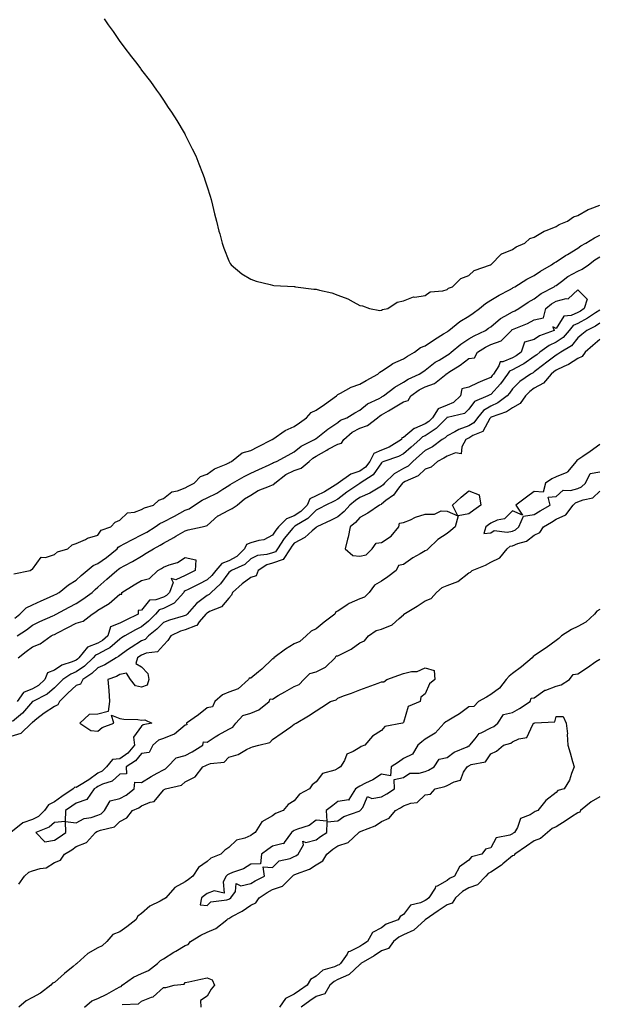
# Model space of a CAD drawing. Units: inches. Extents: x 873443 to 876083, y 7231898 to 7234538.
# Drawn here: x 874232 to 874497, y 7233513 to 7233964 of the extents above; entities that cross this region are included whole.
import ezdxf

# ---------------------------------------------------------------- set-up
doc = ezdxf.new("R2010")
doc.units = ezdxf.units.IN
doc.header["$MEASUREMENT"] = 0
doc.layers.add('Contour_87347231', color=7, linetype='Continuous', true_color=0xf1af5d)

msp = doc.modelspace()

# ---------------------------------------------------------------- linework, layer by layer
at = {"layer": 'Contour_87347231'}
for points in [[(874270.86, 7233964.73, 3331), (874272.77, 7233961.92, 3331), (874274.95, 7233958.81, 3331), (874278.05, 7233954.36, 3331), (874279.11, 7233952.98, 3331), (874279.89, 7233951.92, 3331), (874283.45, 7233947.32, 3331), (874285.83, 7233944.15, 3331), (874287.5, 7233941.92, 3331), (874287.74, 7233941.61, 3331), (874288.05, 7233941.21, 3331), (874292.07, 7233935.94, 3331), (874294.95, 7233931.92, 3331), (874296.23, 7233930.09, 3331), (874298.05, 7233927.38, 3331), (874300.25, 7233924.12, 3331), (874301.73, 7233921.92, 3331), (874304.16, 7233918.02, 3331), (874307.61, 7233912.37, 3331), (874307.88, 7233911.92, 3331), (874308.05, 7233911.57, 3331), (874311.28, 7233905.14, 3331), (874312.92, 7233901.92, 3331), (874314.35, 7233898.22, 3331), (874315.98, 7233893.99, 3331), (874316.78, 7233891.92, 3331), (874317.08, 7233890.94, 3331), (874318.05, 7233887.72, 3331), (874319.48, 7233883.35, 3331), (874319.96, 7233881.92, 3331), (874320.61, 7233879.35, 3331), (874321.51, 7233875.38, 3331), (874322.45, 7233871.92, 3331), (874323.47, 7233867.34, 3331), (874323.86, 7233866.11, 3331), (874324.95, 7233861.92, 3331), (874325.71, 7233859.58, 3331), (874328.05, 7233853.8, 3331), (874328.68, 7233852.55, 3331), (874329.12, 7233851.92, 3331), (874333.98, 7233847.86, 3331), (874338.05, 7233845.46, 3331), (874340.57, 7233844.44, 3331), (874347.02, 7233842.95, 3331), (874348.05, 7233842.61, 3331), (874348.63, 7233842.51, 3331), (874357.96, 7233842.01, 3331), (874358.05, 7233842, 3331), (874358.12, 7233841.99, 3331), (874358.56, 7233841.92, 3331), (874367.03, 7233840.89, 3331), (874368.05, 7233840.83, 3331), (874369.62, 7233840.35, 3331), (874375.29, 7233839.16, 3331), (874378.05, 7233838.01, 3331), (874382.56, 7233836.43, 3331), (874384.98, 7233834.99, 3331), (874388.05, 7233833.41, 3331), (874389.34, 7233833.21, 3331), (874392.48, 7233831.92, 3331), (874397.2, 7233831.07, 3331), (874398.05, 7233831.25, 3331), (874398.45, 7233831.52, 3331), (874400.91, 7233831.92, 3331), (874405.18, 7233834.79, 3331), (874408.05, 7233835.44, 3331), (874412.69, 7233837.27, 3331), (874413.26, 7233837.13, 3331), (874418.05, 7233837.84, 3331), (874420.36, 7233839.61, 3331), (874426.15, 7233840.02, 3331), (874428.05, 7233840.65, 3331), (874428.77, 7233841.2, 3331), (874430.6, 7233841.92, 3331), (874434.34, 7233845.63, 3331), (874438.05, 7233847.09, 3331), (874440.53, 7233849.44, 3331), (874447.96, 7233851.92, 3331), (874448, 7233851.98, 3331), (874448.05, 7233852, 3331), (874453, 7233856.97, 3331), (874453.12, 7233856.99, 3331), (874458.05, 7233858.98, 3331), (874459.77, 7233860.2, 3331), (874463.71, 7233861.92, 3331), (874465.99, 7233863.98, 3331), (874468.05, 7233864.59, 3331), (874472.54, 7233867.43, 3331), (874473.97, 7233867.84, 3331), (874478.05, 7233869.53, 3331), (874479.47, 7233870.5, 3331), (874483.24, 7233871.92, 3331), (874485.99, 7233873.98, 3331), (874488.05, 7233874.61, 3331), (874492.67, 7233877.3, 3331), (874493.7, 7233877.56, 3331), (874498.05, 7233879.25, 3331)], [(874229.51, 7233710.46, 3332), (874236.97, 7233711.92, 3332), (874237.64, 7233712.33, 3332), (874238.05, 7233712.52, 3332), (874241.96, 7233718, 3332), (874244.05, 7233717.92, 3332), (874248.05, 7233719.32, 3332), (874249.53, 7233720.45, 3332), (874254.2, 7233721.92, 3332), (874256.24, 7233723.74, 3332), (874258.05, 7233724.26, 3332), (874262.28, 7233726.15, 3332), (874263.27, 7233726.71, 3332), (874268.05, 7233728.12, 3332), (874269.55, 7233730.43, 3332), (874274.01, 7233731.92, 3332), (874275.88, 7233734.09, 3332), (874278.05, 7233735.02, 3332), (874281.66, 7233738.32, 3332), (874284.78, 7233738.65, 3332), (874288.05, 7233739.87, 3332), (874289.3, 7233740.67, 3332), (874293.46, 7233741.92, 3332), (874295.87, 7233744.1, 3332), (874298.05, 7233744.87, 3332), (874301.94, 7233748.03, 3332), (874304.57, 7233748.44, 3332), (874308.05, 7233749.76, 3332), (874309.4, 7233750.56, 3332), (874312.11, 7233751.92, 3332), (874315, 7233754.97, 3332), (874318.05, 7233756.07, 3332), (874321.53, 7233758.44, 3332), (874326.84, 7233760.71, 3332), (874328.05, 7233761.31, 3332), (874328.44, 7233761.53, 3332), (874329.19, 7233761.92, 3332), (874334.16, 7233765.82, 3332), (874338.05, 7233766.97, 3332), (874341.34, 7233768.63, 3332), (874347.94, 7233771.92, 3332), (874347.99, 7233771.98, 3332), (874348.05, 7233772, 3332), (874348.27, 7233772.14, 3332), (874353.89, 7233776.08, 3332), (874358.05, 7233777.96, 3332), (874360.44, 7233779.54, 3332), (874363.64, 7233781.92, 3332), (874365.73, 7233784.24, 3332), (874368.05, 7233785.35, 3332), (874371.93, 7233788.03, 3332), (874377.38, 7233791.92, 3332), (874377.67, 7233792.3, 3332), (874378.05, 7233792.52, 3332), (874379.24, 7233793.11, 3332), (874384.08, 7233795.88, 3332), (874388.05, 7233797.33, 3332), (874390.99, 7233798.98, 3332), (874396.38, 7233801.92, 3332), (874397.23, 7233802.74, 3332), (874398.05, 7233803.24, 3332), (874401.91, 7233805.78, 3332), (874403.24, 7233806.73, 3332), (874408.05, 7233808.96, 3332), (874409.85, 7233810.11, 3332), (874413.1, 7233811.92, 3332), (874415.95, 7233814.02, 3332), (874418.05, 7233814.85, 3332), (874422.26, 7233817.71, 3332), (874426.44, 7233820.32, 3332), (874428.05, 7233821.33, 3332), (874428.37, 7233821.6, 3332), (874428.91, 7233821.92, 3332), (874433.92, 7233826.05, 3332), (874438.05, 7233828.46, 3332), (874440.08, 7233829.89, 3332), (874442.99, 7233831.92, 3332), (874445.69, 7233834.28, 3332), (874448.05, 7233835.75, 3332), (874451.89, 7233838.07, 3332), (874456.72, 7233840.58, 3332), (874458.05, 7233841.31, 3332), (874458.42, 7233841.55, 3332), (874459.17, 7233841.92, 3332), (874464.62, 7233845.35, 3332), (874468.05, 7233847.07, 3332), (874470.89, 7233849.08, 3332), (874475.9, 7233851.92, 3332), (874477.1, 7233852.88, 3332), (874478.05, 7233853.38, 3332), (874482.3, 7233856.17, 3332), (874483.2, 7233856.77, 3332), (874488.05, 7233859.67, 3332), (874489.31, 7233860.66, 3332), (874491.65, 7233861.92, 3332), (874495.56, 7233864.41, 3332), (874498.05, 7233865.6, 3332)], [(874229.89, 7233690.07, 3333), (874232.23, 7233691.92, 3333), (874235.13, 7233694.84, 3333), (874238.05, 7233696.26, 3333), (874242.01, 7233697.96, 3333), (874245.88, 7233699.75, 3333), (874248.05, 7233700.73, 3333), (874248.83, 7233701.15, 3333), (874250.25, 7233701.92, 3333), (874254.55, 7233705.42, 3333), (874258.05, 7233707.48, 3333), (874260.39, 7233709.58, 3333), (874263.09, 7233711.92, 3333), (874265.78, 7233714.2, 3333), (874268.05, 7233715.08, 3333), (874272.02, 7233717.95, 3333), (874276.79, 7233721.92, 3333), (874277.34, 7233722.63, 3333), (874278.05, 7233723.02, 3333), (874280.41, 7233724.27, 3333), (874283.81, 7233726.16, 3333), (874288.05, 7233728.23, 3333), (874290.44, 7233729.53, 3333), (874294.24, 7233731.92, 3333), (874296.47, 7233733.5, 3333), (874298.05, 7233734.17, 3333), (874302.79, 7233736.67, 3333), (874303.13, 7233736.84, 3333), (874308.05, 7233739.5, 3333), (874309.8, 7233740.16, 3333), (874312.36, 7233741.92, 3333), (874315.88, 7233744.09, 3333), (874318.05, 7233745.24, 3333), (874322.59, 7233747.38, 3333), (874325.27, 7233749.14, 3333), (874328.05, 7233750.83, 3333), (874328.66, 7233751.31, 3333), (874329.65, 7233751.92, 3333), (874335.03, 7233754.94, 3333), (874338.05, 7233756.54, 3333), (874341.78, 7233758.19, 3333), (874346.49, 7233760.36, 3333), (874348.05, 7233761.07, 3333), (874348.54, 7233761.42, 3333), (874349.89, 7233761.92, 3333), (874355.27, 7233764.69, 3333), (874358.05, 7233766.27, 3333), (874361.11, 7233768.86, 3333), (874367.32, 7233771.92, 3333), (874367.77, 7233772.2, 3333), (874368.05, 7233772.41, 3333), (874370.35, 7233774.21, 3333), (874373.34, 7233776.63, 3333), (874378.05, 7233779.72, 3333), (874379.24, 7233780.73, 3333), (874382.12, 7233781.92, 3333), (874385.77, 7233784.2, 3333), (874388.05, 7233785.45, 3333), (874391.65, 7233788.32, 3333), (874396.88, 7233790.75, 3333), (874398.05, 7233791.39, 3333), (874398.38, 7233791.59, 3333), (874398.9, 7233791.92, 3333), (874404.07, 7233795.89, 3333), (874408.05, 7233798.17, 3333), (874410.3, 7233799.66, 3333), (874415.28, 7233801.92, 3333), (874416.95, 7233803.02, 3333), (874418.05, 7233803.66, 3333), (874422.64, 7233807.33, 3333), (874424.49, 7233808.36, 3333), (874428.05, 7233810.53, 3333), (874428.89, 7233811.08, 3333), (874429.97, 7233811.92, 3333), (874434.32, 7233815.65, 3333), (874438.05, 7233818.03, 3333), (874440.5, 7233819.47, 3333), (874445.63, 7233821.92, 3333), (874447.06, 7233822.92, 3333), (874448.05, 7233823.61, 3333), (874452.56, 7233827.41, 3333), (874454.52, 7233828.38, 3333), (874458.05, 7233830.43, 3333), (874459.08, 7233830.88, 3333), (874460.9, 7233831.92, 3333), (874465.18, 7233834.79, 3333), (874468.05, 7233836.32, 3333), (874471.16, 7233838.81, 3333), (874477.09, 7233841.92, 3333), (874477.64, 7233842.33, 3333), (874478.05, 7233842.57, 3333), (874480.46, 7233844.33, 3333), (874483.38, 7233846.59, 3333), (874488.05, 7233849.07, 3333), (874490.02, 7233849.95, 3333), (874492.96, 7233851.92, 3333), (874495.77, 7233854.21, 3333), (874498.05, 7233855.56, 3333)], [(874231.06, 7233681.92, 3334), (874235.25, 7233684.71, 3334), (874238.05, 7233686.89, 3334), (874241.36, 7233688.61, 3334), (874247.33, 7233691.2, 3334), (874248.05, 7233691.53, 3334), (874248.31, 7233691.67, 3334), (874248.82, 7233691.92, 3334), (874254.86, 7233695.1, 3334), (874258.05, 7233696.83, 3334), (874261.13, 7233698.84, 3334), (874265.34, 7233701.92, 3334), (874266.77, 7233703.2, 3334), (874268.05, 7233704.32, 3334), (874272.08, 7233707.89, 3334), (874276.63, 7233711.92, 3334), (874277.46, 7233712.51, 3334), (874278.05, 7233712.99, 3334), (874280.37, 7233714.24, 3334), (874283.91, 7233716.06, 3334), (874288.05, 7233718.56, 3334), (874290.12, 7233719.85, 3334), (874293.48, 7233721.92, 3334), (874296.49, 7233723.48, 3334), (874298.05, 7233724.43, 3334), (874302.87, 7233727.1, 3334), (874303.74, 7233727.61, 3334), (874308.05, 7233730.11, 3334), (874309.37, 7233730.6, 3334), (874315.84, 7233731.92, 3334), (874317.61, 7233732.36, 3334), (874318.05, 7233732.61, 3334), (874323, 7233736.97, 3334), (874323.17, 7233737.04, 3334), (874328.05, 7233739.6, 3334), (874329.63, 7233740.34, 3334), (874331.83, 7233741.92, 3334), (874335.27, 7233744.69, 3334), (874338.05, 7233746.51, 3334), (874341.43, 7233748.54, 3334), (874346.67, 7233750.54, 3334), (874348.05, 7233751.17, 3334), (874348.63, 7233751.34, 3334), (874349.05, 7233751.92, 3334), (874354.11, 7233755.86, 3334), (874358.05, 7233757.73, 3334), (874361.18, 7233758.8, 3334), (874364.78, 7233761.92, 3334), (874366.52, 7233763.45, 3334), (874368.05, 7233764.32, 3334), (874372.88, 7233767.1, 3334), (874373.6, 7233767.47, 3334), (874378.05, 7233769.85, 3334), (874379.66, 7233770.31, 3334), (874380.7, 7233771.92, 3334), (874384.61, 7233775.37, 3334), (874388.05, 7233777.17, 3334), (874391.61, 7233778.36, 3334), (874396.23, 7233781.92, 3334), (874397.22, 7233782.75, 3334), (874398.05, 7233783.2, 3334), (874401.2, 7233785.07, 3334), (874403.54, 7233786.43, 3334), (874408.05, 7233789.25, 3334), (874410.19, 7233789.78, 3334), (874411.5, 7233791.92, 3334), (874415.34, 7233794.63, 3334), (874418.05, 7233796.03, 3334), (874422.35, 7233797.61, 3334), (874427.64, 7233801.92, 3334), (874427.87, 7233802.11, 3334), (874428.05, 7233802.21, 3334), (874428.89, 7233802.76, 3334), (874434.03, 7233805.94, 3334), (874438.05, 7233809.02, 3334), (874440.67, 7233809.3, 3334), (874441.96, 7233811.92, 3334), (874445.74, 7233814.23, 3334), (874448.05, 7233815.42, 3334), (874452.89, 7233817.08, 3334), (874457.53, 7233821.92, 3334), (874457.81, 7233822.16, 3334), (874458.05, 7233822.3, 3334), (874458.74, 7233822.61, 3334), (874464.92, 7233825.05, 3334), (874468.05, 7233826.7, 3334), (874472.28, 7233827.68, 3334), (874473.34, 7233831.92, 3334), (874475.91, 7233834.06, 3334), (874478.05, 7233835.32, 3334), (874482.68, 7233836.55, 3334), (874483.53, 7233836.44, 3334), (874488.05, 7233840.44, 3334), (874492.34, 7233836.21, 3334), (874490.97, 7233831.92, 3334), (874489.24, 7233830.74, 3334), (874488.05, 7233830.09, 3334), (874484.87, 7233828.74, 3334), (874481.54, 7233828.43, 3334), (874478.05, 7233822.77, 3334), (874476.47, 7233823.49, 3334), (874477.22, 7233821.92, 3334), (874470.49, 7233819.49, 3334), (874468.05, 7233817.83, 3334), (874463.5, 7233816.47, 3334), (874461.96, 7233811.92, 3334), (874459.7, 7233810.28, 3334), (874458.05, 7233809.38, 3334), (874453.63, 7233807.51, 3334), (874452.47, 7233807.51, 3334), (874451.85, 7233805.72, 3334), (874449.29, 7233801.92, 3334), (874448.77, 7233801.2, 3334), (874448.05, 7233800.42, 3334), (874445.36, 7233799.23, 3334), (874442.13, 7233797.85, 3334), (874438.05, 7233795.95, 3334), (874434.78, 7233795.19, 3334), (874434.14, 7233791.92, 3334), (874431.03, 7233788.94, 3334), (874428.05, 7233787.62, 3334), (874423.92, 7233786.05, 3334), (874421.43, 7233781.92, 3334), (874419.75, 7233780.22, 3334), (874418.05, 7233779.09, 3334), (874413.11, 7233776.99, 3334), (874413.01, 7233776.96, 3334), (874408.05, 7233772.81, 3334), (874407.28, 7233772.69, 3334), (874407.21, 7233771.92, 3334), (874401.52, 7233768.45, 3334), (874398.05, 7233767.03, 3334), (874394.49, 7233765.47, 3334), (874392.61, 7233761.92, 3334), (874390.63, 7233759.33, 3334), (874388.05, 7233757.45, 3334), (874383.98, 7233755.99, 3334), (874378.1, 7233751.92, 3334), (874378.07, 7233751.9, 3334), (874378.05, 7233751.88, 3334), (874377.96, 7233751.83, 3334), (874371.92, 7233748.04, 3334), (874368.05, 7233746.16, 3334), (874365.19, 7233744.78, 3334), (874363.88, 7233741.92, 3334), (874361.01, 7233738.96, 3334), (874358.05, 7233737, 3334), (874354.42, 7233735.54, 3334), (874350.74, 7233731.92, 3334), (874349.52, 7233730.45, 3334), (874348.05, 7233728.1, 3334), (874344.04, 7233725.93, 3334), (874341.81, 7233725.68, 3334), (874338.05, 7233724.53, 3334), (874336.12, 7233723.84, 3334), (874335.24, 7233721.92, 3334), (874331.63, 7233718.35, 3334), (874328.05, 7233716.31, 3334), (874324.89, 7233715.08, 3334), (874322.02, 7233711.92, 3334), (874320.28, 7233709.68, 3334), (874318.05, 7233707.67, 3334), (874314.25, 7233705.72, 3334), (874309.36, 7233703.23, 3334), (874308.05, 7233702.56, 3334), (874307.61, 7233702.36, 3334), (874307.45, 7233701.92, 3334), (874302.97, 7233697.01, 3334), (874298.05, 7233694.59, 3334), (874296.12, 7233693.84, 3334), (874294.39, 7233691.92, 3334), (874291.22, 7233688.75, 3334), (874288.05, 7233686.15, 3334), (874285.23, 7233684.74, 3334), (874280.32, 7233681.92, 3334), (874278.89, 7233681.08, 3334), (874278.05, 7233680.48, 3334), (874273.44, 7233676.53, 3334), (874271.93, 7233675.8, 3334), (874268.05, 7233673.57, 3334), (874266.85, 7233673.11, 3334), (874265.89, 7233671.92, 3334), (874261.8, 7233668.17, 3334), (874258.05, 7233665.5, 3334), (874255.56, 7233664.41, 3334), (874252.01, 7233661.92, 3334), (874249.95, 7233660.03, 3334), (874248.05, 7233658.1, 3334), (874244.76, 7233655.21, 3334), (874238.15, 7233651.92, 3334), (874238.09, 7233651.88, 3334), (874238.05, 7233651.85, 3334), (874233.44, 7233646.53, 3334), (874228.94, 7233642.81, 3334)], [(874498.05, 7233831.21, 3333), (874496.03, 7233829.91, 3333), (874492.48, 7233827.49, 3333), (874488.05, 7233825.1, 3333), (874485.82, 7233824.15, 3333), (874484.05, 7233821.92, 3333), (874481.23, 7233818.74, 3333), (874478.05, 7233816.53, 3333), (874474.9, 7233815.07, 3333), (874470.63, 7233811.92, 3333), (874469.17, 7233810.8, 3333), (874468.05, 7233809.92, 3333), (874463.31, 7233806.66, 3333), (874462.29, 7233806.16, 3333), (874458.05, 7233803.86, 3333), (874456.69, 7233803.28, 3333), (874455.77, 7233801.92, 3333), (874452.54, 7233797.44, 3333), (874448.05, 7233792.55, 3333), (874447.61, 7233792.36, 3333), (874446.69, 7233791.92, 3333), (874440.63, 7233789.34, 3333), (874438.05, 7233785.82, 3333), (874436.03, 7233783.93, 3333), (874428.21, 7233782.08, 3333), (874428.05, 7233782.01, 3333), (874427.99, 7233781.99, 3333), (874427.95, 7233781.92, 3333), (874423.04, 7233776.93, 3333), (874418.05, 7233773.63, 3333), (874416.85, 7233773.12, 3333), (874415.51, 7233771.92, 3333), (874411.57, 7233768.4, 3333), (874408.05, 7233765.33, 3333), (874405.85, 7233764.13, 3333), (874399.09, 7233761.92, 3333), (874398.36, 7233761.61, 3333), (874398.05, 7233761.3, 3333), (874394.23, 7233755.74, 3333), (874388.29, 7233751.92, 3333), (874388.14, 7233751.83, 3333), (874388.05, 7233751.78, 3333), (874387.62, 7233751.49, 3333), (874382.16, 7233747.82, 3333), (874378.05, 7233744.62, 3333), (874376.35, 7233743.62, 3333), (874372.48, 7233741.92, 3333), (874369.61, 7233740.36, 3333), (874368.05, 7233739.61, 3333), (874364.28, 7233735.69, 3333), (874358.29, 7233732.16, 3333), (874358.05, 7233732, 3333), (874357.99, 7233731.98, 3333), (874357.93, 7233731.92, 3333), (874357.38, 7233731.25, 3333), (874353.42, 7233726.55, 3333), (874350.34, 7233721.92, 3333), (874349.44, 7233720.53, 3333), (874348.05, 7233720.04, 3333), (874345.4, 7233719.26, 3333), (874341.1, 7233718.86, 3333), (874338.05, 7233717.33, 3333), (874335.32, 7233714.64, 3333), (874329.29, 7233711.92, 3333), (874328.57, 7233711.4, 3333), (874328.05, 7233710.94, 3333), (874324.22, 7233705.75, 3333), (874319.9, 7233701.92, 3333), (874319.03, 7233700.94, 3333), (874318.05, 7233700.4, 3333), (874313.2, 7233696.77, 3333), (874308.86, 7233691.92, 3333), (874308.49, 7233691.48, 3333), (874308.05, 7233691.3, 3333), (874307.12, 7233690.99, 3333), (874300.76, 7233689.21, 3333), (874298.05, 7233688.06, 3333), (874294.98, 7233684.99, 3333), (874291.15, 7233681.92, 3333), (874289.66, 7233680.31, 3333), (874288.05, 7233679.66, 3333), (874283.26, 7233676.71, 3333), (874281.65, 7233675.52, 3333), (874278.05, 7233672.95, 3333), (874277.5, 7233672.47, 3333), (874276.37, 7233671.92, 3333), (874271.26, 7233668.72, 3333), (874268.05, 7233667.3, 3333), (874265.22, 7233664.74, 3333), (874261.05, 7233661.92, 3333), (874260.05, 7233659.92, 3333), (874258.05, 7233659.24, 3333), (874254.24, 7233655.74, 3333), (874250.47, 7233651.92, 3333), (874249.62, 7233650.36, 3333), (874248.05, 7233649.65, 3333), (874243.35, 7233646.63, 3333), (874240.09, 7233643.96, 3333), (874238.05, 7233642.34, 3333), (874237.86, 7233642.12, 3333), (874237.62, 7233641.92, 3333), (874232.76, 7233637.2, 3333), (874228.05, 7233635.88, 3333)], [(874498.05, 7233825.19, 3332), (874496.07, 7233823.9, 3332), (874492.06, 7233821.92, 3332), (874489.89, 7233820.08, 3332), (874488.05, 7233818.45, 3332), (874485.05, 7233814.92, 3332), (874480.17, 7233811.92, 3332), (874478.9, 7233811.07, 3332), (874478.05, 7233810.64, 3332), (874473.12, 7233806.84, 3332), (874472.45, 7233806.31, 3332), (874468.05, 7233802.9, 3332), (874467.47, 7233802.5, 3332), (874466.28, 7233801.92, 3332), (874461.41, 7233798.56, 3332), (874458.05, 7233795.1, 3332), (874456.75, 7233793.22, 3332), (874455.57, 7233791.92, 3332), (874451.3, 7233788.68, 3332), (874448.05, 7233787.18, 3332), (874444.74, 7233785.23, 3332), (874442.02, 7233781.92, 3332), (874440.38, 7233779.59, 3332), (874438.05, 7233778.18, 3332), (874433.39, 7233776.59, 3332), (874431.64, 7233775.51, 3332), (874428.05, 7233773.66, 3332), (874427.19, 7233772.78, 3332), (874425.74, 7233771.92, 3332), (874421.33, 7233768.64, 3332), (874418.05, 7233766.88, 3332), (874415.43, 7233764.55, 3332), (874412.42, 7233761.92, 3332), (874410.2, 7233759.77, 3332), (874408.05, 7233758.6, 3332), (874403.75, 7233756.22, 3332), (874399.4, 7233751.92, 3332), (874398.81, 7233751.16, 3332), (874398.05, 7233750.55, 3332), (874394.91, 7233748.78, 3332), (874392.61, 7233747.36, 3332), (874388.05, 7233745.34, 3332), (874386.03, 7233743.94, 3332), (874383.47, 7233741.92, 3332), (874380.96, 7233739.01, 3332), (874378.05, 7233736.58, 3332), (874375, 7233734.98, 3332), (874368.38, 7233731.92, 3332), (874368.22, 7233731.75, 3332), (874368.05, 7233731.69, 3332), (874366.18, 7233730.05, 3332), (874362.89, 7233727.08, 3332), (874358.05, 7233724.43, 3332), (874356.9, 7233723.07, 3332), (874356.14, 7233721.92, 3332), (874352.96, 7233717.01, 3332), (874348.05, 7233715.25, 3332), (874345.47, 7233714.51, 3332), (874341.42, 7233711.92, 3332), (874340.49, 7233709.48, 3332), (874338.05, 7233708.77, 3332), (874334.12, 7233705.86, 3332), (874329.74, 7233701.92, 3332), (874329.29, 7233700.68, 3332), (874328.05, 7233699.25, 3332), (874324.71, 7233695.26, 3332), (874319.24, 7233693.11, 3332), (874318.05, 7233692.45, 3332), (874317.75, 7233692.22, 3332), (874317.48, 7233691.92, 3332), (874314.48, 7233688.35, 3332), (874313.31, 7233686.66, 3332), (874312.77, 7233686.64, 3332), (874308.05, 7233684.81, 3332), (874305.9, 7233684.07, 3332), (874301.41, 7233681.92, 3332), (874300.1, 7233679.87, 3332), (874298.05, 7233677.78, 3332), (874295.32, 7233674.65, 3332), (874290.15, 7233674.02, 3332), (874288.05, 7233673.17, 3332), (874287.28, 7233672.69, 3332), (874286.23, 7233671.92, 3332), (874285.4, 7233669.27, 3332), (874288.05, 7233667.78, 3332), (874290.94, 7233664.81, 3332), (874291.34, 7233661.92, 3332), (874290.6, 7233659.36, 3332), (874288.05, 7233658.42, 3332), (874285.19, 7233659.06, 3332), (874282.91, 7233661.92, 3332), (874281.05, 7233664.92, 3332), (874278.05, 7233664.21, 3332), (874276.59, 7233663.38, 3332), (874272.6, 7233661.92, 3332), (874273, 7233656.97, 3332), (874273.02, 7233656.89, 3332), (874273.3, 7233651.92, 3332), (874272.66, 7233647.31, 3332), (874268.05, 7233646.03, 3332), (874264.01, 7233645.96, 3332), (874259.69, 7233641.92, 3332), (874264.81, 7233638.68, 3332), (874268.05, 7233638.39, 3332), (874270.04, 7233639.94, 3332), (874275.32, 7233641.92, 3332), (874274.27, 7233645.7, 3332), (874278.05, 7233644.17, 3332), (874279.87, 7233643.75, 3332), (874286.31, 7233643.66, 3332), (874288.05, 7233643.38, 3332), (874289.6, 7233643.46, 3332), (874292.74, 7233641.92, 3332), (874288.79, 7233641.18, 3332), (874288.05, 7233640.6, 3332), (874284.37, 7233635.6, 3332), (874284.84, 7233631.92, 3332), (874281.7, 7233628.28, 3332), (874278.05, 7233625.65, 3332), (874274.69, 7233625.28, 3332), (874271.95, 7233621.92, 3332), (874269.95, 7233620.02, 3332), (874268.05, 7233619.12, 3332), (874263.93, 7233616.03, 3332), (874259.62, 7233613.49, 3332), (874258.05, 7233612.52, 3332), (874257.37, 7233612.6, 3332), (874256.73, 7233611.92, 3332), (874251.53, 7233608.44, 3332), (874248.05, 7233606, 3332), (874245.42, 7233604.55, 3332), (874243.53, 7233601.92, 3332), (874240.73, 7233599.23, 3332), (874238.05, 7233597.84, 3332), (874233.63, 7233596.34, 3332), (874228.05, 7233591.92, 3332)], [(874498.05, 7233817.72, 3331), (874494.91, 7233815.05, 3331), (874491.39, 7233811.92, 3331), (874489.97, 7233810, 3331), (874488.05, 7233809.1, 3331), (874483.65, 7233806.32, 3331), (874481.53, 7233805.4, 3331), (874478.05, 7233803.67, 3331), (874477.06, 7233802.91, 3331), (874475.79, 7233801.92, 3331), (874472.29, 7233797.68, 3331), (874468.05, 7233795.44, 3331), (874466.02, 7233793.95, 3331), (874464.03, 7233791.92, 3331), (874461.58, 7233788.38, 3331), (874458.05, 7233786.47, 3331), (874455.37, 7233784.61, 3331), (874448.26, 7233782.13, 3331), (874448.05, 7233782.03, 3331), (874447.98, 7233781.99, 3331), (874447.92, 7233781.92, 3331), (874447.62, 7233781.49, 3331), (874444.43, 7233775.54, 3331), (874439.83, 7233773.7, 3331), (874438.05, 7233772.62, 3331), (874437.53, 7233772.45, 3331), (874436.67, 7233771.92, 3331), (874434.77, 7233768.64, 3331), (874434.58, 7233765.4, 3331), (874431.99, 7233765.87, 3331), (874428.05, 7233764.3, 3331), (874426.65, 7233763.32, 3331), (874423.7, 7233761.92, 3331), (874420.75, 7233759.22, 3331), (874418.05, 7233758.38, 3331), (874414.75, 7233755.22, 3331), (874408.85, 7233752.72, 3331), (874408.05, 7233752.28, 3331), (874407.82, 7233752.15, 3331), (874407.58, 7233751.92, 3331), (874405.82, 7233749.69, 3331), (874403.47, 7233746.5, 3331), (874400.06, 7233743.93, 3331), (874398.05, 7233742.31, 3331), (874397.8, 7233742.17, 3331), (874397.13, 7233741.92, 3331), (874391.76, 7233738.21, 3331), (874388.05, 7233736.2, 3331), (874386.1, 7233733.87, 3331), (874383.67, 7233731.92, 3331), (874382.79, 7233727.18, 3331), (874382.46, 7233726.33, 3331), (874381.31, 7233721.92, 3331), (874384.93, 7233718.8, 3331), (874388.05, 7233718.42, 3331), (874390.91, 7233719.06, 3331), (874393.78, 7233721.92, 3331), (874395.57, 7233724.4, 3331), (874398.05, 7233724.76, 3331), (874402.36, 7233727.61, 3331), (874406.02, 7233731.92, 3331), (874406.29, 7233733.68, 3331), (874408.05, 7233733.84, 3331), (874411.31, 7233735.18, 3331), (874413.64, 7233736.32, 3331), (874418.05, 7233737.7, 3331), (874422.29, 7233737.68, 3331), (874425.33, 7233739.21, 3331), (874428.05, 7233739.17, 3331), (874432.94, 7233737.03, 3331), (874430.58, 7233741.92, 3331), (874434.5, 7233745.46, 3331), (874438.05, 7233748.37, 3331), (874442.75, 7233746.62, 3331), (874443.5, 7233741.92, 3331), (874440.34, 7233739.63, 3331), (874438.05, 7233737.96, 3331), (874433.07, 7233736.9, 3331), (874431.74, 7233731.92, 3331), (874429.78, 7233730.18, 3331), (874428.05, 7233728.83, 3331), (874423.8, 7233726.18, 3331), (874419.44, 7233721.92, 3331), (874418.79, 7233721.19, 3331), (874418.05, 7233720.99, 3331), (874415.74, 7233719.62, 3331), (874412.3, 7233717.66, 3331), (874408.05, 7233714.63, 3331), (874405.76, 7233714.21, 3331), (874404.7, 7233711.92, 3331), (874400.98, 7233708.99, 3331), (874398.05, 7233706.97, 3331), (874394.76, 7233705.21, 3331), (874392.38, 7233701.92, 3331), (874390.26, 7233699.71, 3331), (874388.05, 7233698.89, 3331), (874383.16, 7233696.81, 3331), (874382.28, 7233696.15, 3331), (874378.05, 7233693.27, 3331), (874377.02, 7233692.95, 3331), (874376.67, 7233691.92, 3331), (874371.75, 7233688.22, 3331), (874368.05, 7233685.14, 3331), (874365.81, 7233684.16, 3331), (874363.5, 7233681.92, 3331), (874360.63, 7233679.34, 3331), (874358.05, 7233678.32, 3331), (874354.06, 7233675.9, 3331), (874348.71, 7233671.92, 3331), (874348.5, 7233671.47, 3331), (874348.05, 7233671.45, 3331), (874343.21, 7233666.75, 3331), (874341.7, 7233665.56, 3331), (874338.05, 7233662.63, 3331), (874337.41, 7233662.55, 3331), (874337.06, 7233661.92, 3331), (874332.32, 7233657.65, 3331), (874328.05, 7233656.2, 3331), (874325.08, 7233654.89, 3331), (874321.57, 7233651.92, 3331), (874320.54, 7233649.43, 3331), (874318.05, 7233648.93, 3331), (874314.18, 7233645.79, 3331), (874308.64, 7233641.92, 3331), (874308.79, 7233641.18, 3331), (874308.05, 7233641.06, 3331), (874303.06, 7233636.91, 3331), (874303.03, 7233636.9, 3331), (874298.05, 7233634.99, 3331), (874295.84, 7233634.13, 3331), (874293.24, 7233631.92, 3331), (874291.44, 7233628.53, 3331), (874288.05, 7233628.14, 3331), (874285.24, 7233624.73, 3331), (874280.9, 7233621.92, 3331), (874281.13, 7233618.83, 3331), (874278.05, 7233618.54, 3331), (874274.62, 7233615.35, 3331), (874270.11, 7233613.98, 3331), (874268.05, 7233613, 3331), (874267.43, 7233612.55, 3331), (874266.38, 7233611.92, 3331), (874262.99, 7233606.98, 3331), (874258.05, 7233605.3, 3331), (874256.03, 7233603.94, 3331), (874253.17, 7233601.92, 3331), (874253.01, 7233596.96, 3331), (874248.05, 7233596.46, 3331), (874245.71, 7233594.26, 3331), (874239.62, 7233591.92, 3331), (874243.71, 7233587.57, 3331), (874248.05, 7233588.32, 3331), (874250.25, 7233589.72, 3331), (874253.28, 7233591.92, 3331), (874253.1, 7233596.87, 3331), (874258.05, 7233596.35, 3331), (874261.66, 7233598.31, 3331), (874264.9, 7233598.77, 3331), (874268.05, 7233599.77, 3331), (874269.54, 7233600.43, 3331), (874271.02, 7233601.92, 3331), (874273.57, 7233606.4, 3331), (874278.05, 7233607.53, 3331), (874280.92, 7233609.05, 3331), (874284.71, 7233611.92, 3331), (874284.99, 7233614.98, 3331), (874288.05, 7233614.72, 3331), (874292.42, 7233617.55, 3331), (874295.15, 7233619.02, 3331), (874298.05, 7233620.66, 3331), (874298.93, 7233621.04, 3331), (874299.91, 7233621.92, 3331), (874303.85, 7233626.12, 3331), (874308.05, 7233627.21, 3331), (874311.2, 7233628.78, 3331), (874316.08, 7233631.92, 3331), (874316.48, 7233633.48, 3331), (874318.05, 7233633.34, 3331), (874321.82, 7233635.69, 3331), (874323.31, 7233636.67, 3331), (874328.05, 7233639.23, 3331), (874329.84, 7233640.12, 3331), (874331.25, 7233641.92, 3331), (874334.5, 7233645.47, 3331), (874338.05, 7233646.61, 3331), (874341.82, 7233648.15, 3331), (874346.51, 7233651.92, 3331), (874346.9, 7233653.07, 3331), (874348.05, 7233653.01, 3331), (874350.7, 7233654.58, 3331), (874353.65, 7233656.32, 3331), (874358.05, 7233658.81, 3331), (874360.27, 7233659.69, 3331), (874362.38, 7233661.92, 3331), (874365.19, 7233664.78, 3331), (874368.05, 7233665.53, 3331), (874372.35, 7233667.62, 3331), (874376.78, 7233671.92, 3331), (874377.16, 7233672.81, 3331), (874378.05, 7233672.84, 3331), (874380.07, 7233673.94, 3331), (874384.11, 7233675.86, 3331), (874388.05, 7233678.83, 3331), (874390.21, 7233679.76, 3331), (874392.1, 7233681.92, 3331), (874395.53, 7233684.44, 3331), (874398.05, 7233685.05, 3331), (874402.92, 7233687.06, 3331), (874406.11, 7233689.99, 3331), (874408.05, 7233691.67, 3331), (874408.21, 7233691.76, 3331), (874408.3, 7233691.92, 3331), (874414.4, 7233695.57, 3331), (874418.05, 7233698.09, 3331), (874420.8, 7233699.17, 3331), (874423.24, 7233701.92, 3331), (874425.85, 7233704.13, 3331), (874428.05, 7233704.99, 3331), (874433.05, 7233706.92, 3331), (874438.05, 7233710.81, 3331), (874438.85, 7233711.12, 3331), (874439.59, 7233711.92, 3331), (874445.66, 7233714.31, 3331), (874448.05, 7233715.75, 3331), (874452.17, 7233717.8, 3331), (874455.6, 7233721.92, 3331), (874456.95, 7233723.02, 3331), (874458.05, 7233723.28, 3331), (874460.44, 7233724.31, 3331), (874464.54, 7233725.43, 3331), (874468.05, 7233728.14, 3331), (874470.59, 7233729.38, 3331), (874472.25, 7233731.92, 3331), (874475.85, 7233734.12, 3331), (874478.05, 7233735.44, 3331), (874482.54, 7233737.43, 3331), (874485.87, 7233741.92, 3331), (874486.98, 7233742.99, 3331), (874488.05, 7233743.31, 3331), (874490.44, 7233744.3, 3331), (874494.81, 7233745.16, 3331), (874498.05, 7233748.23, 3331)], [(874498.05, 7233769.69, 3330), (874493.6, 7233766.37, 3330), (874490.29, 7233764.17, 3330), (874488.05, 7233762.63, 3330), (874487.58, 7233762.39, 3330), (874487.27, 7233761.92, 3330), (874483.19, 7233757.07, 3330), (874483.07, 7233756.89, 3330), (874483.02, 7233756.89, 3330), (874478.05, 7233754.78, 3330), (874476.1, 7233753.86, 3330), (874473.22, 7233751.92, 3330), (874472.1, 7233747.88, 3330), (874468.05, 7233748.08, 3330), (874464.48, 7233745.49, 3330), (874459.62, 7233741.92, 3330), (874462.65, 7233737.32, 3330), (874458.05, 7233739.33, 3330), (874454.32, 7233735.65, 3330), (874451.04, 7233734.91, 3330), (874448.05, 7233733.6, 3330), (874447.08, 7233732.9, 3330), (874445.76, 7233731.92, 3330), (874444.94, 7233728.8, 3330), (874448.05, 7233729.16, 3330), (874449.72, 7233730.25, 3330), (874455.56, 7233729.43, 3330), (874458.05, 7233730.01, 3330), (874459.39, 7233730.58, 3330), (874460.99, 7233731.92, 3330), (874463.11, 7233736.86, 3330), (874468.05, 7233737.55, 3330), (874470.77, 7233739.2, 3330), (874475.32, 7233741.92, 3330), (874474.46, 7233745.51, 3330), (874478.05, 7233745.84, 3330), (874481.21, 7233748.76, 3330), (874484.64, 7233748.5, 3330), (874488.05, 7233749.51, 3330), (874489.75, 7233750.22, 3330), (874491.51, 7233751.92, 3330), (874493.62, 7233756.35, 3330), (874498.05, 7233757.2, 3330)], [(874231.46, 7233671.92, 3335), (874235.13, 7233674.84, 3335), (874238.05, 7233677, 3335), (874241.59, 7233678.38, 3335), (874246.61, 7233681.92, 3335), (874247.54, 7233682.43, 3335), (874248.05, 7233682.66, 3335), (874249.56, 7233683.42, 3335), (874254.19, 7233685.78, 3335), (874258.05, 7233687.72, 3335), (874261.32, 7233688.65, 3335), (874265.37, 7233691.92, 3335), (874267.01, 7233692.96, 3335), (874268.05, 7233693.72, 3335), (874272.48, 7233696.35, 3335), (874273.24, 7233696.73, 3335), (874278.05, 7233701.12, 3335), (874278.95, 7233701.01, 3335), (874278.98, 7233701.92, 3335), (874284.58, 7233705.4, 3335), (874288.05, 7233707.36, 3335), (874291.67, 7233708.31, 3335), (874295.56, 7233711.92, 3335), (874297.1, 7233712.88, 3335), (874298.05, 7233713.46, 3335), (874300.65, 7233714.52, 3335), (874304.44, 7233715.53, 3335), (874308.05, 7233717.9, 3335), (874312.93, 7233716.79, 3335), (874312.55, 7233711.92, 3335), (874309.58, 7233710.39, 3335), (874308.05, 7233709.61, 3335), (874303.74, 7233707.61, 3335), (874301.66, 7233708.32, 3335), (874302.49, 7233706.35, 3335), (874300.81, 7233701.92, 3335), (874299.49, 7233700.47, 3335), (874298.05, 7233699.77, 3335), (874294.56, 7233698.42, 3335), (874291.71, 7233698.26, 3335), (874288.05, 7233693.74, 3335), (874286.44, 7233693.53, 3335), (874286.48, 7233691.92, 3335), (874280.75, 7233689.21, 3335), (874278.05, 7233687.73, 3335), (874273.83, 7233686.14, 3335), (874272.51, 7233681.92, 3335), (874270.14, 7233679.83, 3335), (874268.05, 7233678.63, 3335), (874263.2, 7233676.76, 3335), (874259.29, 7233671.92, 3335), (874258.64, 7233671.32, 3335), (874258.05, 7233670.9, 3335), (874256.23, 7233670.1, 3335), (874251.49, 7233668.48, 3335), (874248.05, 7233666.3, 3335), (874244.97, 7233665.01, 3335), (874243.69, 7233661.92, 3335), (874240.73, 7233659.24, 3335), (874238.05, 7233657.68, 3335), (874233.92, 7233656.05, 3335), (874230.95, 7233651.92, 3335)], [(874498.05, 7233694.04, 3331), (874496.66, 7233693.31, 3331), (874495.59, 7233691.92, 3331), (874491.68, 7233688.3, 3331), (874488.05, 7233686.22, 3331), (874485.07, 7233684.9, 3331), (874480.58, 7233681.92, 3331), (874479.23, 7233680.74, 3331), (874478.05, 7233679.91, 3331), (874473.52, 7233676.45, 3331), (874470.87, 7233674.74, 3331), (874468.05, 7233672.86, 3331), (874467.48, 7233672.49, 3331), (874467.03, 7233671.92, 3331), (874462.24, 7233667.73, 3331), (874458.05, 7233664.67, 3331), (874456.46, 7233663.51, 3331), (874455.13, 7233661.92, 3331), (874452.02, 7233657.96, 3331), (874448.05, 7233655.05, 3331), (874446.11, 7233653.86, 3331), (874442.47, 7233651.92, 3331), (874440.29, 7233649.68, 3331), (874438.05, 7233649.53, 3331), (874433.77, 7233646.2, 3331), (874430.41, 7233644.27, 3331), (874428.05, 7233642.83, 3331), (874427.44, 7233642.53, 3331), (874426.74, 7233641.92, 3331), (874422.6, 7233637.37, 3331), (874418.05, 7233634.7, 3331), (874416.5, 7233633.47, 3331), (874414.68, 7233631.92, 3331), (874412.24, 7233627.72, 3331), (874408.05, 7233625.82, 3331), (874405.82, 7233624.16, 3331), (874402.45, 7233621.92, 3331), (874402.11, 7233617.86, 3331), (874398.05, 7233618.63, 3331), (874394.02, 7233615.95, 3331), (874390.6, 7233614.47, 3331), (874388.05, 7233613.19, 3331), (874387.26, 7233612.71, 3331), (874386.16, 7233611.92, 3331), (874383.08, 7233606.95, 3331), (874383.21, 7233606.76, 3331), (874383.04, 7233606.91, 3331), (874378.05, 7233606.13, 3331), (874375.66, 7233604.3, 3331), (874372.67, 7233601.92, 3331), (874372.93, 7233597.04, 3331), (874368.05, 7233597.49, 3331), (874364.85, 7233595.12, 3331), (874359.57, 7233593.44, 3331), (874358.05, 7233592.75, 3331), (874357.49, 7233592.48, 3331), (874356.8, 7233591.92, 3331), (874353.45, 7233587.32, 3331), (874353.31, 7233586.67, 3331), (874352.94, 7233586.81, 3331), (874348.05, 7233585.58, 3331), (874345.89, 7233584.08, 3331), (874343.03, 7233581.92, 3331), (874342.49, 7233577.48, 3331), (874338.05, 7233577.31, 3331), (874334.74, 7233575.23, 3331), (874329.66, 7233573.53, 3331), (874328.05, 7233572.83, 3331), (874327.45, 7233572.52, 3331), (874326.8, 7233571.92, 3331), (874325.4, 7233569.27, 3331), (874325.82, 7233564.15, 3331), (874321.34, 7233565.21, 3331), (874318.05, 7233563.88, 3331), (874316.93, 7233563.03, 3331), (874315.45, 7233561.92, 3331), (874314.87, 7233558.75, 3331), (874318.05, 7233558.49, 3331), (874319.78, 7233560.18, 3331), (874327.14, 7233561.01, 3331), (874328.05, 7233561.35, 3331), (874328.4, 7233561.57, 3331), (874328.89, 7233561.92, 3331), (874331.04, 7233564.91, 3331), (874331.42, 7233568.55, 3331), (874333.57, 7233567.45, 3331), (874338.05, 7233568.45, 3331), (874340.15, 7233569.82, 3331), (874344.4, 7233571.92, 3331), (874343.84, 7233576.13, 3331), (874348.05, 7233575.91, 3331), (874351.06, 7233578.91, 3331), (874356.16, 7233580.03, 3331), (874358.05, 7233580.86, 3331), (874358.78, 7233581.19, 3331), (874359.78, 7233581.92, 3331), (874362.33, 7233586.21, 3331), (874361.98, 7233587.99, 3331), (874363.36, 7233587.23, 3331), (874368.05, 7233588.48, 3331), (874369.97, 7233590.01, 3331), (874372.93, 7233591.92, 3331), (874373.14, 7233596.83, 3331), (874378.05, 7233597.23, 3331), (874380.68, 7233599.29, 3331), (874387.78, 7233601.66, 3331), (874388.05, 7233601.77, 3331), (874388.15, 7233601.82, 3331), (874388.28, 7233601.92, 3331), (874389.44, 7233603.32, 3331), (874391.59, 7233608.38, 3331), (874393.51, 7233607.39, 3331), (874398.05, 7233608.21, 3331), (874400.38, 7233609.59, 3331), (874403.99, 7233611.92, 3331), (874403.76, 7233616.22, 3331), (874408.05, 7233617.14, 3331), (874410.94, 7233619.03, 3331), (874415.2, 7233619.07, 3331), (874418.05, 7233619.89, 3331), (874419.56, 7233620.41, 3331), (874422.22, 7233621.92, 3331), (874424.47, 7233625.49, 3331), (874428.05, 7233626.28, 3331), (874431.26, 7233628.71, 3331), (874437.28, 7233631.15, 3331), (874438.05, 7233631.54, 3331), (874438.31, 7233631.66, 3331), (874438.51, 7233631.92, 3331), (874441, 7233634.87, 3331), (874442.76, 7233637.2, 3331), (874443.62, 7233637.5, 3331), (874448.05, 7233639.86, 3331), (874449.5, 7233640.46, 3331), (874451.28, 7233641.92, 3331), (874454, 7233645.97, 3331), (874458.05, 7233646.79, 3331), (874461.26, 7233648.71, 3331), (874466.14, 7233651.92, 3331), (874466.59, 7233653.38, 3331), (874468.05, 7233653.59, 3331), (874472.91, 7233657.07, 3331), (874473.26, 7233657.13, 3331), (874478.05, 7233658.96, 3331), (874480.37, 7233659.6, 3331), (874484.1, 7233661.92, 3331), (874485.78, 7233664.2, 3331), (874488.05, 7233664.6, 3331), (874492.44, 7233667.54, 3331), (874496.31, 7233670.18, 3331), (874498.05, 7233671.36, 3331)], [(874231.79, 7233568.18, 3332), (874234.41, 7233571.92, 3332), (874236.31, 7233573.66, 3332), (874238.05, 7233574.31, 3332), (874241.58, 7233575.45, 3332), (874244.24, 7233575.73, 3332), (874248.05, 7233578.07, 3332), (874250.8, 7233579.17, 3332), (874252.72, 7233581.92, 3332), (874256.01, 7233583.95, 3332), (874258.05, 7233585.41, 3332), (874262.73, 7233587.24, 3332), (874266.89, 7233591.92, 3332), (874267.59, 7233592.38, 3332), (874268.05, 7233592.53, 3332), (874269.14, 7233593, 3332), (874275.56, 7233594.41, 3332), (874278.05, 7233596.95, 3332), (874281.31, 7233598.66, 3332), (874283.91, 7233601.92, 3332), (874286.74, 7233603.23, 3332), (874288.05, 7233604.17, 3332), (874291.95, 7233605.83, 3332), (874293.88, 7233606.09, 3332), (874298.05, 7233611.33, 3332), (874298.45, 7233611.52, 3332), (874298.99, 7233611.92, 3332), (874306.35, 7233613.62, 3332), (874308.05, 7233615.07, 3332), (874312.58, 7233617.39, 3332), (874316.15, 7233621.92, 3332), (874317.46, 7233622.51, 3332), (874318.05, 7233622.87, 3332), (874319.59, 7233623.45, 3332), (874325.86, 7233624.11, 3332), (874328.05, 7233626.39, 3332), (874332.3, 7233627.66, 3332), (874336.08, 7233629.95, 3332), (874338.05, 7233630.9, 3332), (874338.89, 7233631.08, 3332), (874341.75, 7233631.92, 3332), (874346.82, 7233633.15, 3332), (874348.05, 7233634.45, 3332), (874352.47, 7233637.5, 3332), (874356.46, 7233640.33, 3332), (874358.05, 7233641.45, 3332), (874358.34, 7233641.63, 3332), (874358.84, 7233641.92, 3332), (874364.62, 7233645.35, 3332), (874368.05, 7233647.57, 3332), (874370.7, 7233649.27, 3332), (874374.59, 7233651.92, 3332), (874377.27, 7233652.69, 3332), (874378.05, 7233653.5, 3332), (874380.57, 7233654.44, 3332), (874384.31, 7233655.66, 3332), (874388.05, 7233657.3, 3332), (874391.45, 7233658.52, 3332), (874396.49, 7233660.36, 3332), (874398.05, 7233660.92, 3332), (874399.03, 7233660.94, 3332), (874400.47, 7233661.92, 3332), (874405.96, 7233664.01, 3332), (874408.05, 7233664.78, 3332), (874411.77, 7233665.64, 3332), (874414.38, 7233665.59, 3332), (874418.05, 7233667.28, 3332), (874422.18, 7233666.05, 3332), (874422.4, 7233661.92, 3332), (874420.03, 7233659.94, 3332), (874418.05, 7233655.49, 3332), (874416.03, 7233653.94, 3332), (874415.69, 7233651.92, 3332), (874410.29, 7233649.67, 3332), (874408.05, 7233642.23, 3332), (874407.87, 7233642.1, 3332), (874407.67, 7233641.92, 3332), (874399.51, 7233640.46, 3332), (874398.05, 7233638.64, 3332), (874393.92, 7233636.05, 3332), (874390.39, 7233631.92, 3332), (874388.68, 7233631.3, 3332), (874388.05, 7233630.78, 3332), (874385.07, 7233628.94, 3332), (874382.13, 7233627.85, 3332), (874381.02, 7233624.89, 3332), (874379.19, 7233621.92, 3332), (874378.47, 7233621.5, 3332), (874378.05, 7233621.22, 3332), (874376.64, 7233620.51, 3332), (874371, 7233618.97, 3332), (874368.05, 7233615.11, 3332), (874366.16, 7233613.8, 3332), (874365.04, 7233611.92, 3332), (874360.45, 7233609.52, 3332), (874358.05, 7233606.32, 3332), (874355.24, 7233604.73, 3332), (874352.93, 7233601.92, 3332), (874349.37, 7233600.6, 3332), (874348.05, 7233599.6, 3332), (874343.23, 7233596.73, 3332), (874340.13, 7233591.92, 3332), (874338.9, 7233591.07, 3332), (874338.05, 7233590.45, 3332), (874335.41, 7233589.27, 3332), (874331.58, 7233588.38, 3332), (874328.05, 7233584.97, 3332), (874326.13, 7233583.84, 3332), (874324.4, 7233581.92, 3332), (874319.85, 7233580.12, 3332), (874318.05, 7233578.54, 3332), (874314.06, 7233575.91, 3332), (874311.56, 7233571.92, 3332), (874309.57, 7233570.41, 3332), (874308.05, 7233569.25, 3332), (874303.33, 7233566.65, 3332), (874299.09, 7233561.92, 3332), (874298.49, 7233561.48, 3332), (874298.05, 7233561.3, 3332), (874296.59, 7233560.46, 3332), (874291.82, 7233558.15, 3332), (874288.05, 7233554.73, 3332), (874286.34, 7233553.63, 3332), (874285.48, 7233551.92, 3332), (874281.28, 7233548.69, 3332), (874278.05, 7233546.4, 3332), (874274.84, 7233545.13, 3332), (874272.06, 7233541.92, 3332), (874269.99, 7233539.98, 3332), (874268.05, 7233539.12, 3332), (874263.45, 7233536.52, 3332), (874258.32, 7233531.92, 3332), (874258.22, 7233531.75, 3332), (874258.05, 7233531.69, 3332), (874256.65, 7233530.52, 3332), (874252.72, 7233527.25, 3332), (874248.05, 7233523.19, 3332), (874247.15, 7233522.82, 3332), (874246.37, 7233521.92, 3332), (874241.68, 7233518.29, 3332), (874238.05, 7233516.33, 3332), (874235.13, 7233514.84, 3332), (874231.78, 7233511.92, 3332)], [(874261.9, 7233511.92, 3332), (874265.19, 7233514.78, 3332), (874268.05, 7233515.8, 3332), (874272.17, 7233517.8, 3332), (874276.38, 7233520.25, 3332), (874278.05, 7233521.18, 3332), (874278.61, 7233521.36, 3332), (874279.2, 7233521.92, 3332), (874284.38, 7233525.59, 3332), (874288.05, 7233527.32, 3332), (874291.26, 7233528.72, 3332), (874295.4, 7233531.92, 3332), (874296.72, 7233533.25, 3332), (874298.05, 7233534.03, 3332), (874302.88, 7233537.09, 3332), (874303.71, 7233537.57, 3332), (874308.05, 7233540.19, 3332), (874309.32, 7233540.65, 3332), (874310.52, 7233541.92, 3332), (874315.14, 7233544.83, 3332), (874318.05, 7233546.27, 3332), (874322.1, 7233547.87, 3332), (874327.19, 7233551.92, 3332), (874327.62, 7233552.35, 3332), (874328.05, 7233552.51, 3332), (874329.48, 7233553.36, 3332), (874334.07, 7233555.89, 3332), (874338.05, 7233558.66, 3332), (874340.34, 7233559.63, 3332), (874341.98, 7233561.92, 3332), (874345.59, 7233564.38, 3332), (874348.05, 7233565.71, 3332), (874352.69, 7233567.28, 3332), (874357.24, 7233571.92, 3332), (874357.64, 7233572.33, 3332), (874358.05, 7233572.51, 3332), (874359.12, 7233572.98, 3332), (874364.96, 7233575.02, 3332), (874368.05, 7233577.07, 3332), (874371.13, 7233578.84, 3332), (874372.92, 7233581.92, 3332), (874375.76, 7233584.21, 3332), (874378.05, 7233585.76, 3332), (874382.7, 7233587.27, 3332), (874387.6, 7233591.92, 3332), (874387.84, 7233592.13, 3332), (874388.05, 7233592.22, 3332), (874388.62, 7233592.5, 3332), (874395.06, 7233594.91, 3332), (874398.05, 7233596.94, 3332), (874401.5, 7233598.47, 3332), (874404.41, 7233601.92, 3332), (874406.72, 7233603.25, 3332), (874408.05, 7233604.1, 3332), (874411.51, 7233605.39, 3332), (874414.3, 7233605.66, 3332), (874418.05, 7233609.18, 3332), (874420.52, 7233609.45, 3332), (874422.66, 7233611.92, 3332), (874427.03, 7233612.94, 3332), (874428.05, 7233613.43, 3332), (874431.28, 7233615.15, 3332), (874434.17, 7233615.81, 3332), (874435.62, 7233619.49, 3332), (874437.21, 7233621.92, 3332), (874437.67, 7233622.3, 3332), (874438.05, 7233622.49, 3332), (874439.12, 7233622.99, 3332), (874445.75, 7233624.22, 3332), (874448.05, 7233627.89, 3332), (874450.76, 7233629.21, 3332), (874453.99, 7233631.92, 3332), (874457.21, 7233632.76, 3332), (874458.05, 7233633.38, 3332), (874460.89, 7233634.76, 3332), (874464.58, 7233635.4, 3332), (874467.42, 7233641.3, 3332), (874467.87, 7233641.92, 3332), (874467.98, 7233641.99, 3332), (874468.05, 7233642.03, 3332), (874468.26, 7233642.13, 3332), (874477.38, 7233642.58, 3332), (874478.05, 7233645.08, 3332), (874481.21, 7233645.07, 3332), (874482.65, 7233641.92, 3332), (874483.28, 7233637.14, 3332), (874483.16, 7233636.81, 3332), (874483.41, 7233631.92, 3332), (874484.51, 7233628.38, 3332), (874485.54, 7233624.43, 3332), (874486.26, 7233621.92, 3332), (874485.04, 7233618.91, 3332), (874484.17, 7233615.8, 3332), (874481.79, 7233611.92, 3332), (874478.77, 7233611.2, 3332), (874478.05, 7233610.18, 3332), (874473.36, 7233606.62, 3332), (874469.73, 7233601.92, 3332), (874468.47, 7233601.5, 3332), (874468.05, 7233601.19, 3332), (874466.1, 7233599.97, 3332), (874461.67, 7233598.31, 3332), (874460.35, 7233594.21, 3332), (874459, 7233591.92, 3332), (874458.43, 7233591.54, 3332), (874458.05, 7233591.29, 3332), (874456.8, 7233590.67, 3332), (874450.55, 7233589.42, 3332), (874448.05, 7233584.82, 3332), (874445.75, 7233584.22, 3332), (874443.97, 7233581.92, 3332), (874439.22, 7233580.75, 3332), (874438.05, 7233579.19, 3332), (874433.76, 7233576.22, 3332), (874431.53, 7233571.92, 3332), (874429.11, 7233570.86, 3332), (874428.05, 7233569.91, 3332), (874423.49, 7233567.36, 3332), (874422.79, 7233567.18, 3332), (874422.53, 7233566.39, 3332), (874419.77, 7233561.92, 3332), (874418.74, 7233561.24, 3332), (874418.05, 7233560.76, 3332), (874415.83, 7233559.69, 3332), (874411.33, 7233558.65, 3332), (874408.05, 7233554.31, 3332), (874406.57, 7233553.4, 3332), (874405.61, 7233551.92, 3332), (874400.12, 7233549.85, 3332), (874398.05, 7233548.23, 3332), (874393.93, 7233546.04, 3332), (874391.58, 7233541.92, 3332), (874389.47, 7233540.5, 3332), (874388.05, 7233539.65, 3332), (874383.46, 7233537.33, 3332), (874382.78, 7233537.18, 3332), (874382.24, 7233536.11, 3332), (874379.25, 7233531.92, 3332), (874378.64, 7233531.33, 3332), (874378.05, 7233531.05, 3332), (874376.46, 7233530.33, 3332), (874371.18, 7233528.8, 3332), (874368.05, 7233526.12, 3332), (874365.43, 7233524.54, 3332), (874363.95, 7233521.92, 3332), (874360.42, 7233519.55, 3332), (874358.05, 7233517.87, 3332), (874354.05, 7233515.91, 3332), (874351.28, 7233511.92, 3332)], [(874498.05, 7233608.18, 3331), (874494.06, 7233605.91, 3331), (874489.26, 7233601.92, 3331), (874488.84, 7233601.13, 3331), (874488.05, 7233600.92, 3331), (874485.16, 7233599.03, 3331), (874482.62, 7233597.35, 3331), (874478.05, 7233594.47, 3331), (874476.3, 7233593.67, 3331), (874474.08, 7233591.92, 3331), (874470.86, 7233589.11, 3331), (874468.05, 7233588.01, 3331), (874464.4, 7233585.57, 3331), (874459.06, 7233581.92, 3331), (874458.64, 7233581.32, 3331), (874458.05, 7233581.15, 3331), (874453.67, 7233577.54, 3331), (874453, 7233576.97, 3331), (874448.05, 7233573.75, 3331), (874446.82, 7233573.15, 3331), (874445.78, 7233571.92, 3331), (874441.99, 7233567.98, 3331), (874438.05, 7233566.48, 3331), (874435.1, 7233564.87, 3331), (874431.89, 7233561.92, 3331), (874430.4, 7233559.57, 3331), (874428.05, 7233558.75, 3331), (874423.96, 7233556, 3331), (874418.05, 7233551.92, 3331), (874418.01, 7233551.88, 3331), (874412.89, 7233547.09, 3331), (874408.05, 7233544.99, 3331), (874406, 7233543.97, 3331), (874403.53, 7233541.92, 3331), (874401.27, 7233538.71, 3331), (874398.05, 7233537.62, 3331), (874394.61, 7233535.37, 3331), (874388.6, 7233531.92, 3331), (874388.44, 7233531.53, 3331), (874388.05, 7233531.42, 3331), (874383.14, 7233526.82, 3331), (874382.88, 7233526.75, 3331), (874378.05, 7233524.5, 3331), (874376.28, 7233523.69, 3331), (874374.31, 7233521.92, 3331), (874371.96, 7233518, 3331), (874368.05, 7233516.72, 3331), (874365.19, 7233514.78, 3331), (874361.17, 7233511.92, 3331)], [(874279.19, 7233513.06, 3333), (874286.59, 7233513.38, 3333), (874288.05, 7233514.66, 3333), (874292.58, 7233516.45, 3333), (874293.39, 7233516.58, 3333), (874298.05, 7233520.87, 3333), (874299.08, 7233520.88, 3333), (874302.93, 7233521.92, 3333), (874307.63, 7233522.33, 3333), (874308.05, 7233523.18, 3333), (874309.64, 7233523.51, 3333), (874315.25, 7233524.72, 3333), (874318.05, 7233525.3, 3333), (874320.46, 7233524.33, 3333), (874321.45, 7233521.92, 3333), (874319.87, 7233520.1, 3333), (874318.05, 7233516.88, 3333), (874315.12, 7233514.85, 3333), (874315.14, 7233511.92, 3333)]]:
    msp.add_polyline3d(points, dxfattribs=at)

doc.saveas('drawing.dxf')
